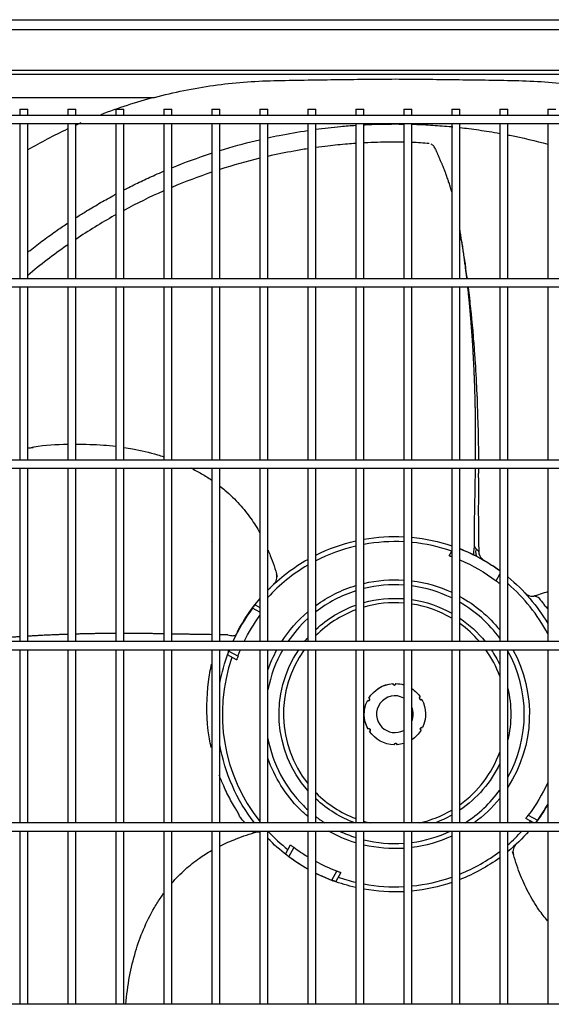
# Model space of a CAD drawing. Units: inches. Extents: x -1221 to 12192, y -4 to 9562.
# Drawn here: x 1616 to 1876, y 7413 to 7895 of the extents above; entities that cross this region are included whole.
import ezdxf

# ---------------------------------------------------------------- set-up
doc = ezdxf.new("R2010")
doc.units = ezdxf.units.IN
doc.header["$MEASUREMENT"] = 0
doc.layers.add('LG-PRODUCT', color=3, linetype='Continuous')

# ---------------------------------------------------------------- blocks, each defined once
blk = doc.blocks.new('4')
at = {"layer": 'LG-PRODUCT'}
for p, q in [((21060.12, 9131.31), (22221.51, 9131.31)), ((22221.51, 9126.31), (21060.12, 9126.31)), ((21115.03, 9106.52), (22166.6, 9106.52)), ((22165.08, 9104.4), (21116.55, 9104.4)), ((21746.07, 9093.28), (21829.77, 9093.28)), ((21763.8, 9087.48), (21763.8, 9084.48)), ((21763.8, 9087.48), (21767.8, 9087.48)), ((21767.8, 9084.48), (21767.8, 9087.48)), ((21787.29, 9087.48), (21787.29, 9084.48)), ((21787.29, 9087.48), (21791.29, 9087.48)), ((21791.29, 9084.48), (21791.29, 9087.48)), ((21810.79, 9087.48), (21810.79, 9084.48)), ((21810.79, 9087.48), (21814.79, 9087.48)), ((21814.79, 9084.48), (21814.79, 9087.48)), ((21834.28, 9087.48), (21834.28, 9084.48)), ((21834.28, 9087.48), (21838.28, 9087.48)), ((21838.28, 9084.48), (21838.28, 9087.48)), ((21857.78, 9087.48), (21857.78, 9084.48)), ((21857.78, 9087.48), (21861.78, 9087.48)), ((21861.78, 9084.48), (21861.78, 9087.48)), ((21881.28, 9087.48), (21881.28, 9084.48)), ((21881.28, 9087.48), (21885.28, 9087.48)), ((21885.28, 9084.48), (21885.28, 9087.48)), ((21904.77, 9087.48), (21904.77, 9084.48)), ((21904.77, 9087.48), (21908.77, 9087.48)), ((21908.77, 9084.48), (21908.77, 9087.48)), ((21928.27, 9087.48), (21928.27, 9084.48)), ((21928.27, 9087.48), (21932.27, 9087.48)), ((21932.27, 9084.48), (21932.27, 9087.48)), ((21951.77, 9087.48), (21951.77, 9084.48)), ((21951.77, 9087.48), (21955.77, 9087.48)), ((21955.77, 9084.48), (21955.77, 9087.48)), ((21975.26, 9087.48), (21975.26, 9084.48)), ((21975.26, 9087.48), (21979.26, 9087.48)), ((21979.26, 9084.48), (21979.26, 9087.48)), ((21998.76, 9087.48), (21998.76, 9084.48)), ((21998.76, 9087.48), (22002.76, 9087.48)), ((22002.76, 9084.48), (22002.76, 9087.48)), ((22022.26, 9087.48), (22022.26, 9084.48)), ((22022.26, 9087.48), (22026.25, 9087.48)), ((22167.87, 9084.48), (21113.33, 9084.48)), ((21113.33, 9080.48), (22167.87, 9080.48)), ((21763.8, 9080.48), (21763.8, 9004.49)), ((21767.8, 9004.49), (21767.8, 9080.48)), ((21787.29, 9080.48), (21787.29, 9004.49)), ((21791.29, 9004.49), (21791.29, 9080.48)), ((21810.79, 9080.48), (21810.79, 9004.49)), ((21814.79, 9004.49), (21814.79, 9080.48)), ((21834.28, 9080.48), (21834.28, 9004.49)), ((21838.28, 9004.49), (21838.28, 9080.48)), ((21857.78, 9080.48), (21857.78, 9004.49)), ((21861.78, 9004.49), (21861.78, 9080.48)), ((21881.28, 9080.48), (21881.28, 9004.49)), ((21885.28, 9004.49), (21885.28, 9080.48)), ((21904.77, 9080.48), (21904.77, 9004.49)), ((21908.77, 9004.49), (21908.77, 9080.48)), ((21928.27, 9080.48), (21928.27, 9004.49)), ((21932.27, 9004.49), (21932.27, 9080.48)), ((21951.77, 9080.48), (21951.77, 9004.49)), ((21955.77, 9004.49), (21955.77, 9080.48)), ((21975.26, 9080.48), (21975.26, 9004.49)), ((21979.26, 9004.49), (21979.26, 9080.48)), ((21998.76, 9080.48), (21998.76, 9004.49)), ((22002.76, 9004.49), (22002.76, 9080.48)), ((22022.26, 9080.48), (22022.26, 9004.49)), ((21979.33, 9043.06), (21979.26, 9043.19)), ((21979.33, 9043.06), (21979.26, 9043.06)), ((22232.86, 9004.49), (21048.34, 9004.49)), ((21048.34, 9000.49), (22232.86, 9000.49)), ((21763.8, 9000.49), (21763.8, 8915.7)), ((21767.8, 8915.7), (21767.8, 9000.49)), ((21787.29, 9000.49), (21787.29, 8915.7)), ((21791.29, 8915.7), (21791.29, 9000.49)), ((21810.79, 9000.49), (21810.79, 8915.7)), ((21814.79, 8915.7), (21814.79, 9000.49)), ((21834.28, 9000.49), (21834.28, 8915.7)), ((21838.28, 8915.7), (21838.28, 9000.49)), ((21857.78, 9000.49), (21857.78, 8915.7)), ((21861.78, 8915.7), (21861.78, 9000.49)), ((21881.28, 9000.49), (21881.28, 8915.7)), ((21885.28, 8915.7), (21885.28, 9000.49)), ((21904.77, 9000.49), (21904.77, 8915.7)), ((21908.77, 8915.7), (21908.77, 9000.49)), ((21928.27, 9000.49), (21928.27, 8915.7)), ((21932.27, 8915.7), (21932.27, 9000.49)), ((21951.77, 9000.49), (21951.77, 8915.7)), ((21955.77, 8915.7), (21955.77, 9000.49)), ((21975.26, 9000.49), (21975.26, 8915.7)), ((21979.26, 8915.7), (21979.26, 9000.49)), ((21998.76, 9000.49), (21998.76, 8915.7)), ((22002.76, 8915.7), (22002.76, 9000.49)), ((22022.26, 9000.49), (22022.26, 8915.7)), ((22232.86, 8915.71), (21048.34, 8915.71)), ((21048.34, 8911.71), (22232.86, 8911.71)), ((21763.8, 8911.7), (21763.8, 8826.92)), ((21767.8, 8826.92), (21767.8, 8911.7)), ((21787.29, 8911.7), (21787.29, 8826.92)), ((21791.29, 8826.92), (21791.29, 8911.7)), ((21810.79, 8911.7), (21810.79, 8826.92)), ((21814.79, 8826.92), (21814.79, 8911.7)), ((21834.28, 8911.7), (21834.28, 8826.92)), ((21838.28, 8826.92), (21838.28, 8911.7)), ((21857.78, 8911.7), (21857.78, 8826.92)), ((21861.78, 8826.92), (21861.78, 8911.7)), ((21881.28, 8911.7), (21881.28, 8826.92)), ((21885.28, 8826.92), (21885.28, 8911.7)), ((21904.77, 8911.7), (21904.77, 8826.92)), ((21908.77, 8826.92), (21908.77, 8911.7)), ((21928.27, 8911.7), (21928.27, 8826.92)), ((21932.27, 8826.92), (21932.27, 8911.7)), ((21951.77, 8911.7), (21951.77, 8826.92)), ((21955.77, 8826.92), (21955.77, 8911.7)), ((21975.26, 8911.7), (21975.26, 8826.92)), ((21979.26, 8826.92), (21979.26, 8911.7)), ((21998.76, 8911.7), (21998.76, 8826.92)), ((22002.76, 8826.92), (22002.76, 8911.7)), ((22022.26, 8911.7), (22022.26, 8826.92)), ((21857.73, 8875.6), (21857.78, 8875.65)), ((21974.01, 8868.85), (21975.26, 8871.12)), ((21996.96, 8856.63), (21998.76, 8859.91)), ((21888.12, 8854.96), (21888.31, 8855.14)), ((21998.76, 8855.75), (21998.56, 8855.38)), ((22011.14, 8850.63), (22011.25, 8850.52)), ((21879, 8844.89), (21881.28, 8843.64)), ((21881.28, 8841.36), (21877.77, 8843.29)), ((21857.78, 8836.08), (21857.75, 8836.09)), ((21857.78, 8836.08), (21857.75, 8836.09)), ((22232.86, 8826.92), (21048.34, 8826.92)), ((21048.34, 8822.92), (22232.86, 8822.92)), ((21763.8, 8822.92), (21763.8, 8738.14)), ((21767.8, 8738.14), (21767.8, 8822.92)), ((21787.29, 8822.92), (21787.29, 8738.14)), ((21791.29, 8738.14), (21791.29, 8822.92)), ((21810.79, 8822.92), (21810.79, 8738.14)), ((21814.79, 8738.14), (21814.79, 8822.92)), ((21834.28, 8822.92), (21834.28, 8738.14)), ((21838.28, 8738.14), (21838.28, 8822.92)), ((21857.78, 8822.92), (21857.78, 8738.14)), ((21861.78, 8738.14), (21861.78, 8822.92)), ((21869.98, 8817.91), (21865.54, 8820.35)), ((21866.23, 8822.25), (21870.66, 8819.82)), ((21881.28, 8822.92), (21881.28, 8738.14)), ((21885.28, 8738.14), (21885.28, 8822.92)), ((21904.77, 8822.92), (21904.77, 8738.14)), ((21908.77, 8738.14), (21908.77, 8822.92)), ((21928.27, 8822.92), (21928.27, 8738.14)), ((21932.27, 8738.14), (21932.27, 8822.92)), ((21951.77, 8822.92), (21951.77, 8738.14)), ((21955.77, 8738.14), (21955.77, 8822.92)), ((21975.26, 8822.92), (21975.26, 8738.14)), ((21979.26, 8738.14), (21979.26, 8822.92)), ((21998.76, 8822.92), (21998.76, 8738.14)), ((22002.76, 8738.14), (22002.76, 8822.92)), ((22022.26, 8822.92), (22022.26, 8738.14)), ((22232.86, 8738.13), (21048.34, 8738.13)), ((22015.39, 8738.13), (22011.49, 8740.27)), ((22012.73, 8741.87), (22017.17, 8739.44)), ((21048.34, 8734.14), (22232.86, 8734.14)), ((21763.8, 8734.14), (21763.8, 8649.35)), ((21767.8, 8649.35), (21767.8, 8734.14)), ((21787.29, 8734.14), (21787.29, 8649.35)), ((21791.29, 8649.35), (21791.29, 8734.14)), ((21810.79, 8734.14), (21810.79, 8649.35)), ((21814.79, 8649.35), (21814.79, 8734.14)), ((21834.28, 8734.14), (21834.28, 8649.35)), ((21838.28, 8649.35), (21838.28, 8734.14)), ((21857.78, 8734.14), (21857.78, 8649.35)), ((21861.78, 8649.35), (21861.78, 8734.14)), ((21881.28, 8734.14), (21881.28, 8649.35)), ((21885.28, 8649.35), (21885.28, 8734.14)), ((21904.77, 8734.14), (21904.77, 8649.35)), ((21908.77, 8649.35), (21908.77, 8734.14)), ((21928.27, 8734.14), (21928.27, 8649.35)), ((21932.27, 8649.35), (21932.27, 8734.14)), ((21951.77, 8734.14), (21951.77, 8649.35)), ((21955.77, 8649.35), (21955.77, 8734.14)), ((21975.26, 8734.14), (21975.26, 8649.35)), ((21979.26, 8649.35), (21979.26, 8734.14)), ((21998.76, 8734.14), (21998.76, 8649.35)), ((22002.76, 8649.35), (22002.76, 8734.14)), ((22022.26, 8734.14), (22022.26, 8649.35)), ((21893.94, 8722.89), (21896.38, 8727.34)), ((21897.98, 8726.1), (21895.55, 8721.67)), ((22006.82, 8727.77), (22006.63, 8727.59)), ((21903.78, 8716.15), (21903.77, 8716.15)), ((21916.59, 8710.13), (21919.02, 8714.56)), ((21920.93, 8713.88), (21918.49, 8709.43)), ((22232.86, 8649.35), (21048.34, 8649.35))]:
    blk.add_line(p, q, dxfattribs=at)
at = {"layer": 'LG-PRODUCT', "extrusion": (0, 0, -1)}
for centre, radius, start, end in [((-21947.47, 8791.36), 86.99, 79.9351, 92.8298), ((-21947.47, 8791.36), 86.99, 95.4718, 108.6329), ((-21947.47, 8791.36), 86.99, 63.5863, 77.2478), ((-21947.47, 8791.36), 86.99, 117.6697, 126.1312), ((-21947.47, 8791.36), 86.99, 44.3587, 60.6054), ((-21947.47, 8791.36), 81.91, 112.8394, 127.1733), ((-21947.47, 8791.36), 86.99, 129.4651, 149.2876), ((-21947.47, 8791.36), 65.82, 53.9887, 73.035), ((-21947.47, 8791.36), 65.82, 76.6463, 93.7406), ((-21947.47, 8791.36), 65.82, 97.2394, 114.975), ((-21947.47, 8791.36), 65.82, 118.8787, 141.1875), ((-21947.47, 8791.36), 86.99, 27.6697, 40.4519), ((-21947.47, 8791.36), 56.71, 46.9687, 70.2112), ((-21947.47, 8791.36), 56.71, 74.4525, 94.3425), ((-21947.47, 8791.36), 56.71, 98.4094, 119.34), ((-21947.47, 8791.36), 81.91, 25.7297, 36.0841), ((-21947.47, 8791.36), 65.82, 32.6925, 49.5563), ((-21947.47, 8791.36), 56.71, 124.0931, 141.1706), ((-21947.47, 8791.36), 56.71, 38.8237, 41.1581), ((-21947.47, 8791.36), 86.99, 9.905, 20.4357), ((-21947.47, 8791.36), 81.91, 20.3267, 22.6623), ((-21947.47, 8791.36), 65.82, 19.1081, 28.6481), ((-21947.47, 8791.36), 56.71, 318.8306, 33.8063), ((-21947.47, 8791.36), 56.71, 146.1881, 154.7325), ((-21947.47, 8791.36), 65.82, 151.3463, 212.8556), ((-21947.47, 8791.36), 15, 31.5149, 85.7851), ((-21947.47, 8791.36), 15, 31.6151, 85.8849), ((-21947.14, 8806.36), 0.75, 180.1825, 357.3175), ((-21947.47, 8791.36), 15, 91.5149, 106.647), ((-21947.47, 8791.36), 15, 91.6151, 106.6471), ((-21947.47, 8791.36), 15, 123.5817, 145.8849), ((-21947.47, 8791.36), 15, 123.5818, 145.7851), ((-21947.47, 8791.36), 56.71, 167.13, 192.8588), ((-21947.47, 8791.36), 15, 331.6151, 25.8849), ((-21947.47, 8791.36), 15, 331.5149, 25.7851), ((-21934.32, 8798.58), 0.75, 120.1825, 297.3175), ((-21960.29, 8799.14), 0.75, 240.1825, 57.3175), ((-21947.47, 8791.36), 15, 151.5149, 205.7863), ((-21947.47, 8791.36), 15, 151.6151, 205.8849), ((-21934.65, 8783.58), 0.75, 60.1825, 237.3175), ((-21947.47, 8791.36), 15, 271.6151, 325.8849), ((-21947.47, 8791.36), 15, 271.5149, 325.7851), ((-21947.47, 8791.36), 15, 211.5137, 236.4184), ((-21947.47, 8791.36), 15, 211.6151, 236.419), ((-21960.62, 8784.15), 0.75, 300.1825, 117.3175), ((-21947.8, 8776.37), 0.75, 0.1825, 177.3175), ((-21947.47, 8791.36), 15, 253.3536, 265.8849), ((-21947.47, 8791.36), 15, 253.3536, 265.7851), ((-21947.47, 8791.36), 86.99, 322.2719, 350.0942), ((-21947.47, 8791.36), 65.82, 315, 340.8806), ((-21947.47, 8791.36), 56.71, 205.2562, 235.8956), ((-21947.47, 8791.36), 81.91, 204.0687, 217.1733), ((-21947.47, 8791.36), 56.71, 290.1825, 313.02), ((-21947.47, 8791.36), 65.82, 218.8013, 233.9606), ((-21947.47, 8791.36), 65.82, 310.4325, 315), ((-21947.47, 8791.36), 86.99, 210.7139, 217.7283), ((-21947.47, 8791.36), 56.71, 240.6487, 249.8006), ((-21947.47, 8791.36), 65.82, 286.9538, 299.5988), ((-21947.47, 8791.36), 65.82, 240.3844, 241.11), ((-21947.47, 8791.36), 86.99, 221.1398, 230.5364), ((-21947.47, 8791.36), 86.99, 299.3961, 315.6416), ((-21947.47, 8791.36), 65.82, 245.0137, 262.7494), ((-21947.47, 8791.36), 81.91, 301.4183, 307.1733), ((-21947.47, 8791.36), 65.82, 266.2481, 283.3425), ((-21947.47, 8791.36), 81.91, 290.3267, 298.1938), ((-21947.47, 8791.36), 86.99, 233.8703, 248.5638), ((-21947.47, 8791.36), 86.99, 282.7514, 290.4357), ((-21947.47, 8791.36), 86.99, 267.1681, 280.0628), ((-21947.47, 8791.36), 86.99, 251.3663, 264.5273)]:
    blk.add_arc(centre, radius, start, end, dxfattribs=at)
at = {"layer": 'LG-PRODUCT'}
for radius, start, end in [(84.49, 103.1359, 117.2591), (84.49, 87.0854, 100.3653), (84.49, 70.7868, 84.3659), (86.91, 53.8334, 68.5429), (84.49, 120.3544, 137.4022), (63.32, 86.1131, 103.8938), (63.32, 63.9675, 82.4738), (84.49, 27.7268, 49.1255), (63.32, 107.6513, 127.6706), (54.55, 85.4831, 106.1831), (54.55, 59.3719, 81.2531), (63.32, 35.91, 59.8669), (86.91, 143.3149, 155.8496), (54.55, 110.61, 135.1912), (63.32, 132.4013, 145.8394), (54.55, 40.6856, 54.3544), (63.32, 150.1088, 169.1663), (54.55, 144.6525, 218.4862), (54.55, 19.9069, 35.3531), (63.32, 330.8231, 29.1769), (84.49, 160.7868, 218.4201), (9, 61.4868, 225), (9, 337.2019, 22.7981), (9, 225, 298.513), (63.32, 190.8338, 225), (54.55, 305.6456, 340.0931), (54.55, 225, 249.39), (63.32, 302.7938, 324.09), (63.32, 225, 227.5988), (54.55, 282.6281, 300.6282), (86.91, 323.3149, 329.3716), (63.32, 232.3294, 237.2006), (54.55, 253.8169, 257.3662), (84.49, 320.9474, 321.7132), (84.49, 222.6368, 231.7132), (63.32, 244.6538, 252.3488), (63.32, 277.5263, 295.3407), (84.49, 310.8737, 317.3624), (63.32, 256.1063, 273.8869), (84.49, 292.1036, 307.3772), (86.91, 233.3149, 240.576), (86.91, 243.5604, 249.1851), (84.49, 250.7868, 256.8654), (84.49, 275.6354, 289.2045), (84.49, 259.636, 272.9158)]:
    blk.add_arc((21947.47, 8791.36), radius, start, end, dxfattribs=at)
at = {"layer": 'LG-PRODUCT', "extrusion": (5.89787e-06, 5.50525e-06, 1)}
blk.add_arc((21884.69, 8858.6, 0.16), 5, 313.0877, 16.4735, dxfattribs=at)
at = {"layer": 'LG-PRODUCT', "extrusion": (5.03151e-06, -5.39034e-06, 1)}
blk.add_arc((22014.71, 8854.14, 0.05), 5, 223.0877, 286.4677, dxfattribs=at)
at = {"layer": 'LG-PRODUCT', "extrusion": (-5.25028e-06, 5.62471e-06, 1)}
blk.add_arc((21880.23, 8728.59, -0.05), 5, 77.9694, 106.4725, dxfattribs=at)
at = {"layer": 'LG-PRODUCT', "extrusion": (-6.04419e-06, -5.64183e-06, 1)}
blk.add_arc((22010.25, 8724.13, -0.16), 5, 133.0877, 196.4734, dxfattribs=at)
at = {"layer": 'LG-PRODUCT'}
for centre, major_axis, ratio, start_param, end_param in [((21990.19, 8872.83), (2.32, 4.43), 0.512974, 1.938544, 3.141593), ((21861.27, 8823.48), (4.68, -1.75), 0.588101, 0, 0.392495)]:
    blk.add_ellipse(centre, major_axis=major_axis, ratio=ratio, start_param=start_param, end_param=end_param, dxfattribs=at)
for points, knots in [([(21829.77, 9093.28), (21839.33, 9095.8), (21848.98, 9097.75), (21863.59, 9099.81), (21868.48, 9100.35), (21878.31, 9101.15), (21883.25, 9101.38), (21893.16, 9101.63), (21898.12, 9101.69), (21908.04, 9101.85), (21913.01, 9101.92), (21927.9, 9102.12), (21937.83, 9102.21), (21947.77, 9102.28)], [0, 0, 0, 0, 0.25, 0.25, 0.375, 0.375, 0.5, 0.5, 0.625, 0.625, 0.75, 0.75, 1, 1, 1, 1]), ([(21947.77, 9102.28), (21957.52, 9102.22), (21967.27, 9102.12), (21986.76, 9101.87), (21996.51, 9101.74), (22011.13, 9101.41), (22016.01, 9101.22), (22025.7, 9100.49), (22030.5, 9099.98), (22044.76, 9098.06), (22054.09, 9096.24), (22063.26, 9093.92)], [0, 0, 0, 0, 0.25, 0.25, 0.5, 0.5, 0.625, 0.625, 0.75, 0.75, 1, 1, 1, 1]), ([(21932.25, 9079.87), (21933.04, 9079.91), (21938.11, 9080.15), (21943.18, 9080.21), (21947.47, 9080.27)], [0, 0, 0, 0, 0.15493, 1, 1, 1, 1]), ([(21885.23, 9073.48), (21887.1, 9073.89), (21893.57, 9075.25), (21900.09, 9076.39), (21904.72, 9077.09)], [0, 0, 0, 0, 0.290991, 1, 1, 1, 1]), ([(21908.73, 9077.66), (21912.76, 9078.2), (21919.26, 9078.94), (21925.78, 9079.47), (21928.25, 9079.63)], [0, 0, 0, 0, 0.622175, 1, 1, 1, 1]), ([(21955.78, 9080.15), (21955.84, 9080.15), (21958.87, 9080.07), (21964.97, 9079.78), (21971.58, 9079.28), (21975.23, 9078.93), (21975.81, 9078.87)], [0, 0, 0, 0, 0.009862, 0.452008, 0.912782, 1, 1, 1, 1]), ([(21979.28, 9078.51), (21980.73, 9078.35), (21985.5, 9077.78), (21992.01, 9076.85), (21997.05, 9075.98), (21998.8, 9075.67)], [0, 0, 0, 0, 0.222526, 0.729479, 1, 1, 1, 1]), ([(21861.75, 9067.25), (21862.54, 9067.49), (21868.97, 9069.46), (21875.46, 9071.2), (21881.2, 9072.56)], [0, 0, 0, 0, 0.122391, 1, 1, 1, 1]), ([(21928.26, 9070.73), (21926.92, 9070.64), (21922.38, 9070.29), (21915.89, 9069.64), (21910.74, 9068.98), (21908.77, 9068.71)], [0, 0, 0, 0, 0.205527, 0.696848, 1, 1, 1, 1]), ([(21951.75, 9071.37), (21950.05, 9071.4), (21944.18, 9071.4), (21937.69, 9071.26), (21932.92, 9071.02), (21932.26, 9070.98)], [0, 0, 0, 0, 0.25942, 0.898801, 1, 1, 1, 1]), ([(22002.77, 9074.92), (22003.09, 9074.86), (22009.66, 9073.56), (22016.19, 9072.04), (22022.34, 9070.39)], [0, 0, 0, 0, 0.049766, 1, 1, 1, 1]), ([(21904.77, 9068.12), (21902.53, 9067.77), (21896.04, 9066.69), (21889.54, 9065.37), (21885.28, 9064.4)], [0, 0, 0, 0, 0.345093, 1, 1, 1, 1]), ([(21967.45, 9067.77), (21967.27, 9068.08), (21966.91, 9068.73), (21966.51, 9069.47), (21965.95, 9069.96), (21965.44, 9070.29), (21965.16, 9070.43)], [0, 0, 0, 0, 0.181976, 0.413188, 0.708779, 1, 1, 1, 1]), ([(21975.26, 9047.02), (21975.17, 9047.35), (21974.97, 9048.05), (21974.7, 9049), (21974.41, 9049.95), (21974.11, 9050.94), (21973.81, 9051.89), (21973.53, 9052.73), (21973.25, 9053.55), (21972.93, 9054.48), (21972.6, 9055.4), (21972.3, 9056.19), (21972.01, 9056.97), (21971.71, 9057.73), (21971.37, 9058.6), (21971.06, 9059.34), (21970.77, 9060.06), (21970.51, 9060.67), (21970.26, 9061.28), (21969.97, 9061.96), (21969.69, 9062.62), (21969.4, 9063.27), (21969.18, 9063.79), (21968.94, 9064.34), (21968.74, 9064.8), (21968.51, 9065.34), (21968.33, 9065.75), (21968.12, 9066.22), (21967.94, 9066.64), (21967.79, 9066.98), (21967.62, 9067.36), (21967.56, 9067.51), (21967.53, 9067.56)], [0, 0, 0, 0, 0.039009, 0.083366, 0.112937, 0.157294, 0.201651, 0.231222, 0.260794, 0.305151, 0.349508, 0.379079, 0.40865, 0.453007, 0.482579, 0.526936, 0.556507, 0.586078, 0.61565, 0.645221, 0.689578, 0.71915, 0.748721, 0.778292, 0.807864, 0.837435, 0.867006, 0.896578, 0.926149, 0.95572, 0.985292, 1, 1, 1, 1]), ([(21814.71, 9047.93), (21815.24, 9048.2), (21818.05, 9049.65), (21823.15, 9052.16), (21829.15, 9054.93), (21832.85, 9056.54), (21834.23, 9057.13)], [0, 0, 0, 0, 0.082272, 0.438667, 0.790874, 1, 1, 1, 1]), ([(21834.28, 9047.51), (21834.17, 9047.46), (21827.63, 9044.57), (21821.12, 9041.38), (21814.76, 9037.96)], [0, 0, 0, 0, 0.017477, 1, 1, 1, 1]), ([(21791.18, 9034.31), (21792.69, 9035.27), (21796.44, 9037.64), (21802.5, 9041.27), (21807.56, 9044.11), (21810.32, 9045.61), (21810.77, 9045.85)], [0, 0, 0, 0, 0.235493, 0.585637, 0.931817, 1, 1, 1, 1]), ([(21810.78, 9035.78), (21810.56, 9035.66), (21803.98, 9031.97), (21797.46, 9027.96), (21791.24, 9023.78)], [0, 0, 0, 0, 0.033617, 1, 1, 1, 1]), ([(21767.69, 9017.46), (21768.08, 9017.77), (21770.66, 9019.81), (21775.45, 9023.47), (21781.6, 9027.9), (21785.57, 9030.61), (21787.29, 9031.75)], [0, 0, 0, 0, 0.062992, 0.40604, 0.74536, 1, 1, 1, 1]), ([(21982.69, 9004.49), (21982.65, 9004.79), (21982.55, 9005.7), (21982.4, 9006.91), (21982.21, 9008.42), (21982.04, 9009.79), (21981.85, 9011.31), (21981.67, 9012.68), (21981.49, 9014.03), (21981.28, 9015.51), (21981.1, 9016.82), (21980.89, 9018.28), (21980.72, 9019.44), (21980.5, 9020.89), (21980.3, 9022.18), (21980.07, 9023.62), (21979.86, 9024.91), (21979.65, 9026.2), (21979.45, 9027.4), (21979.32, 9028.16), (21979.26, 9028.49)], [0, 0, 0, 0, 0.03653, 0.110211, 0.147051, 0.220732, 0.275993, 0.331254, 0.386515, 0.441776, 0.515457, 0.552298, 0.625979, 0.66282, 0.736501, 0.791762, 0.847023, 0.902283, 0.957544, 1, 1, 1, 1]), ([(21982.95, 9004.48), (21982.92, 9004.68), (21982.72, 9006.27), (21982.32, 9008.3), (21982.05, 9010.93), (21981.72, 9013.43), (21981.26, 9016.07), (21980.91, 9018.3), (21980.65, 9020.15), (21980.38, 9021.83), (21979.91, 9023.85), (21979.57, 9025.97), (21979.35, 9027.44), (21979.27, 9027.95), (21979.26, 9027.98)], [0, 0, 0, 0, 0.022704, 0.188294, 0.255944, 0.328946, 0.48653, 0.631631, 0.688105, 0.734898, 0.828723, 0.938324, 0.99671, 1, 1, 1, 1]), ([(21787.29, 9021.07), (21787.13, 9020.96), (21780.49, 9016.32), (21773.95, 9011.33), (21767.72, 9006.12)], [0, 0, 0, 0, 0.02383, 1, 1, 1, 1]), ([(21986.94, 8915.72), (21986.94, 8916.11), (21986.95, 8916.83), (21986.96, 8918.02), (21986.97, 8919.31), (21986.98, 8920.77), (21986.98, 8922.23), (21986.98, 8923.7), (21986.98, 8925.18), (21986.98, 8926.51), (21986.98, 8928.03), (21986.97, 8929.38), (21986.96, 8931.06), (21986.95, 8932.39), (21986.93, 8934.04), (21986.92, 8935.35), (21986.9, 8936.99), (21986.88, 8938.3), (21986.85, 8939.95), (21986.82, 8941.27), (21986.79, 8942.94), (21986.76, 8944.29), (21986.72, 8945.99), (21986.67, 8947.5), (21986.63, 8949.16), (21986.58, 8950.63), (21986.53, 8952.11), (21986.47, 8953.74), (21986.42, 8955.22), (21986.35, 8956.86), (21986.29, 8958.34), (21986.22, 8960), (21986.15, 8961.51), (21986.07, 8963.01), (21985.99, 8964.67), (21985.91, 8966.13), (21985.82, 8967.75), (21985.74, 8969.2), (21985.64, 8970.82), (21985.54, 8972.42), (21985.45, 8973.88), (21985.34, 8975.5), (21985.24, 8976.97), (21985.12, 8978.61), (21985.01, 8980.08), (21984.9, 8981.52), (21984.78, 8983.11), (21984.65, 8984.69), (21984.52, 8986.26), (21984.38, 8987.84), (21984.26, 8989.25), (21984.11, 8990.82), (21983.98, 8992.24), (21983.83, 8993.82), (21983.69, 8995.26), (21983.54, 8996.68), (21983.38, 8998.23), (21983.25, 8999.5), (21983.16, 9000.3), (21983.14, 9000.49)], [0, 0, 0, 0, 0.013718, 0.025238, 0.042517, 0.059796, 0.077075, 0.094355, 0.111634, 0.128913, 0.140433, 0.163472, 0.174991, 0.19803, 0.20955, 0.232588, 0.244108, 0.267147, 0.278666, 0.301705, 0.313225, 0.336264, 0.347783, 0.370822, 0.388101, 0.405381, 0.42266, 0.439939, 0.462978, 0.474498, 0.497537, 0.514816, 0.532095, 0.549374, 0.566653, 0.589692, 0.601212, 0.624251, 0.64153, 0.658809, 0.681848, 0.693368, 0.716407, 0.733686, 0.750965, 0.768244, 0.785524, 0.808563, 0.825842, 0.843121, 0.86616, 0.877679, 0.900718, 0.917998, 0.935277, 0.952556, 0.969835, 0.992874, 1, 1, 1, 1]), ([(21988.5, 8915.8), (21988.49, 8916.36), (21988.44, 8917.95), (21988.46, 8919.6), (21988.49, 8921.23), (21988.48, 8922.06), (21988.39, 8923.59), (21988.31, 8925.37), (21988.35, 8927.54), (21988.36, 8930.06), (21988.21, 8932.93), (21988.12, 8935.22), (21988.12, 8937.03), (21988.13, 8938.26), (21988.07, 8939.46), (21987.93, 8941.14), (21987.89, 8943.07), (21987.87, 8945.28), (21987.77, 8947.67), (21987.57, 8950.2), (21987.46, 8952.35), (21987.44, 8954.08), (21987.4, 8955.65), (21987.18, 8957.71), (21987.08, 8959.94), (21987, 8962.08), (21986.85, 8964.4), (21986.6, 8966.85), (21986.45, 8968.98), (21986.38, 8970.73), (21986.3, 8972.35), (21986.02, 8974.46), (21985.87, 8976.78), (21985.73, 8978.96), (21985.51, 8981.26), (21985.21, 8983.65), (21985.02, 8985.78), (21984.9, 8987.58), (21984.74, 8989.29), (21984.39, 8991.46), (21984.2, 8994.02), (21983.97, 8996.29), (21983.69, 8998.36), (21983.5, 8999.68), (21983.4, 9000.51)], [0, 0, 0, 0, 0.020993, 0.060732, 0.0678, 0.074162, 0.086897, 0.117658, 0.135798, 0.155524, 0.197696, 0.23796, 0.254024, 0.266902, 0.278583, 0.291499, 0.323077, 0.341369, 0.36095, 0.402348, 0.440072, 0.454754, 0.466698, 0.490617, 0.521317, 0.539051, 0.558332, 0.59936, 0.637234, 0.652147, 0.664401, 0.689266, 0.720818, 0.739028, 0.758563, 0.799999, 0.837338, 0.851752, 0.864099, 0.891017, 0.924896, 0.944238, 0.965101, 1, 1, 1, 1]), ([(21767.76, 8921.61), (21768.06, 8921.65), (21768.97, 8921.77), (21769.87, 8921.89), (21770.47, 8921.97)], [0, 0, 0, 0, 0.329472, 1, 1, 1, 1]), ([(21769.96, 8922.03), (21770.25, 8922.09), (21775.93, 8923.19), (21781.76, 8923.43), (21787.28, 8923.5)], [0, 0, 0, 0, 0.052096, 1, 1, 1, 1]), ([(21791.29, 8923.53), (21795.81, 8923.54), (21802.31, 8923.39), (21808.81, 8922.76), (21810.8, 8922.52)], [0, 0, 0, 0, 0.693143, 1, 1, 1, 1]), ([(21814.8, 8921.97), (21816.23, 8921.75), (21821.76, 8920.81), (21828.28, 8919.27), (21833.3, 8917.69), (21834.32, 8917.35)], [0, 0, 0, 0, 0.217085, 0.84018, 1, 1, 1, 1]), ([(21847.62, 8911.89), (21849.37, 8911.01), (21852.83, 8909.14), (21856.16, 8907.03), (21857.78, 8905.92)], [0, 0, 0, 0, 0.500416, 1, 1, 1, 1]), ([(21986.36, 8873.24), (21986.36, 8873.4), (21986.36, 8873.82), (21986.35, 8874.66), (21986.35, 8875.58), (21986.35, 8876.52), (21986.35, 8877.35), (21986.36, 8878.17), (21986.37, 8879.13), (21986.37, 8880.13), (21986.38, 8881.24), (21986.39, 8882.23), (21986.4, 8883.3), (21986.42, 8884.29), (21986.44, 8885.3), (21986.45, 8886.46), (21986.47, 8887.48), (21986.49, 8888.64), (21986.52, 8889.82), (21986.53, 8891.02), (21986.56, 8892.07), (21986.58, 8893.14), (21986.6, 8894.38), (21986.63, 8895.65), (21986.65, 8896.9), (21986.68, 8898.16), (21986.7, 8899.41), (21986.72, 8900.66), (21986.74, 8901.9), (21986.77, 8903.16), (21986.79, 8904.41), (21986.81, 8905.66), (21986.83, 8906.93), (21986.85, 8908.36), (21986.87, 8909.65), (21986.89, 8910.89), (21986.9, 8911.47), (21986.9, 8911.71)], [0, 0, 0, 0, 0.014596, 0.03792, 0.072906, 0.09623, 0.119554, 0.142878, 0.166202, 0.201188, 0.224512, 0.259498, 0.282822, 0.306146, 0.341132, 0.364456, 0.399442, 0.422766, 0.457752, 0.492738, 0.516062, 0.539386, 0.574372, 0.609358, 0.632682, 0.667668, 0.702654, 0.725978, 0.760964, 0.79595, 0.819274, 0.85426, 0.889246, 0.91257, 0.959218, 0.982542, 1, 1, 1, 1]), ([(21988.74, 8869.58), (21988.67, 8871.53), (21988.56, 8875.5), (21988.52, 8879.71), (21988.51, 8882.57), (21988.52, 8883.8), (21988.5, 8885.11), (21988.53, 8886.2), (21988.52, 8887.21), (21988.45, 8888.83), (21988.28, 8890.67), (21988.44, 8893.47), (21988.6, 8897.33), (21988.49, 8900.42), (21988.54, 8902.88), (21988.57, 8904.14), (21988.55, 8905.96), (21988.37, 8907.92), (21988.49, 8910.26), (21988.52, 8911.38), (21988.53, 8911.72)], [0, 0, 0, 0, 0.133514, 0.270433, 0.286934, 0.326862, 0.357504, 0.38702, 0.40567, 0.425383, 0.498549, 0.559198, 0.624297, 0.752478, 0.802637, 0.822176, 0.83997, 0.924593, 0.976886, 1, 1, 1, 1]), ([(21861.83, 8902.96), (21862.65, 8902.32), (21866.04, 8899.56), (21871.32, 8894.47), (21876.98, 8887.37), (21880.01, 8882.5), (21881.35, 8880.08)], [0, 0, 0, 0, 0.103677, 0.436935, 0.728671, 1, 1, 1, 1]), ([(21986.34, 8873.11), (21986.05, 8872.2), (21985.89, 8871.34), (21985.89, 8869.96), (21986.04, 8869.43), (21986.32, 8869.17)], [0, 0, 0, 0, 0.5, 0.5, 1, 1, 1, 1]), ([(21986.36, 8873.24), (21986.36, 8873.24), (21986.36, 8873.24), (21986.67, 8872.95), (21986.96, 8872.65), (21987.23, 8872.35)], [0, 0, 0, 0, 0.000046, 0.000046, 1, 1, 1, 1]), ([(21885.38, 8871.7), (21885.75, 8870.83), (21887.45, 8866.61), (21888.89, 8862.29), (21889.85, 8858.79)], [0, 0, 0, 0, 0.208433, 1, 1, 1, 1]), ([(21975.26, 8868.41), (21975.07, 8868.48), (21974.88, 8868.55), (21974.55, 8868.66), (21974.41, 8868.71), (21974.18, 8868.79), (21974.1, 8868.82), (21974.03, 8868.84), (21974.02, 8868.85), (21974.01, 8868.85)], [0, 0, 0, 0, 0.272273, 0.272273, 0.55574, 0.55574, 0.835863, 0.835863, 1, 1, 1, 1]), ([(21986.32, 8869.17), (21986.12, 8869.27), (21985.92, 8869.36), (21984.75, 8869.91), (21983.78, 8870.34), (21981.94, 8871.16), (21981.08, 8871.54), (21979.9, 8872.04), (21979.58, 8872.18), (21979.26, 8872.31)], [0, 0, 0, 0, 0.087898, 0.087898, 0.500484, 0.500484, 0.864594, 0.864594, 1, 1, 1, 1]), ([(21987.23, 8872.35), (21987.7, 8871.83), (21988.14, 8871.32), (21988.57, 8870.76), (21988.67, 8870.67), (21988.69, 8870.7)], [0, 0, 0, 0, 0.677972, 0.677972, 1, 1, 1, 1]), ([(21990.7, 8866.95), (21990.33, 8867.2), (21989.63, 8867.82), (21988.94, 8869.15), (21988.59, 8870.23), (21988.68, 8870.79), (21988.68, 8870.81)], [0, 0, 0, 0, 0.282713, 0.623797, 0.98945, 1, 1, 1, 1]), ([(21998.56, 8855.38), (21998.56, 8855.38), (21998.53, 8855.41), (21998.41, 8855.5), (21998.33, 8855.57), (21998.11, 8855.74), (21997.98, 8855.84), (21997.68, 8856.08), (21997.51, 8856.21), (21997.21, 8856.44), (21997.09, 8856.53), (21996.96, 8856.63)], [0, 0, 0, 0, 0.211356, 0.211356, 0.422617, 0.422617, 0.635365, 0.635365, 0.851032, 0.851032, 1, 1, 1, 1]), ([(22016.06, 8849.28), (22016.07, 8849.25), (22016.1, 8849.22), (22016.3, 8849.14), (22016.46, 8849.1), (22016.96, 8848.95), (22017.31, 8848.83), (22017.91, 8848.4), (22018.06, 8848.08), (22018.43, 8847.51), (22018.64, 8847.25), (22019.33, 8846.49), (22019.74, 8845.94), (22020.31, 8845.11), (22020.48, 8844.82), (22020.87, 8844.29), (22021.14, 8844.06), (22021.71, 8843.59), (22021.98, 8843.33), (22022.24, 8843.06)], [0, 0, 0, 0, 0.041274, 0.041274, 0.097669, 0.097669, 0.210461, 0.210461, 0.323252, 0.323252, 0.436043, 0.436043, 0.661626, 0.661626, 0.774417, 0.774417, 0.887208, 0.887208, 1, 1, 1, 1]), ([(21877.77, 8843.29), (21877.91, 8843.47), (21878.05, 8843.65), (21878.31, 8844), (21878.43, 8844.16), (21878.65, 8844.44), (21878.75, 8844.56), (21878.89, 8844.75), (21878.94, 8844.82), (21878.99, 8844.88), (21879, 8844.89), (21879, 8844.89)], [0, 0, 0, 0, 0.217793, 0.217793, 0.435623, 0.435623, 0.652794, 0.652794, 0.867695, 0.867695, 1, 1, 1, 1]), ([(21787.32, 8830.44), (21787.12, 8830.44), (21786.43, 8830.41), (21785.09, 8830.37), (21783.61, 8830.31), (21781.98, 8830.25), (21780.5, 8830.18), (21778.83, 8830.11), (21777.32, 8830.04), (21775.82, 8829.97), (21774.17, 8829.88), (21772.7, 8829.81), (21771.08, 8829.72), (21769.63, 8829.63), (21768.43, 8829.56), (21767.88, 8829.53), (21767.81, 8829.52)], [0, 0, 0, 0, 0.030761, 0.106414, 0.207284, 0.257719, 0.358589, 0.434241, 0.509893, 0.585546, 0.661198, 0.762068, 0.812503, 0.913373, 0.989026, 1, 1, 1, 1]), ([(21810.78, 8830.87), (21810.22, 8830.87), (21809.33, 8830.86), (21807.77, 8830.85), (21806.44, 8830.84), (21804.8, 8830.83), (21803.49, 8830.81), (21801.84, 8830.79), (21800.53, 8830.77), (21798.89, 8830.74), (21797.56, 8830.72), (21795.89, 8830.68), (21794.54, 8830.65), (21792.86, 8830.61), (21791.87, 8830.58), (21791.23, 8830.56)], [0, 0, 0, 0, 0.083725, 0.134792, 0.236924, 0.28799, 0.390123, 0.441189, 0.543321, 0.594388, 0.69652, 0.747586, 0.849719, 0.900785, 1, 1, 1, 1]), ([(21834.27, 8830.69), (21833.91, 8830.69), (21833.06, 8830.71), (21831.9, 8830.73), (21830.47, 8830.75), (21829.18, 8830.77), (21827.7, 8830.79), (21826.37, 8830.8), (21825.05, 8830.82), (21823.57, 8830.83), (21822.27, 8830.84), (21820.82, 8830.85), (21819.52, 8830.86), (21818.06, 8830.87), (21816.6, 8830.87), (21815.51, 8830.88), (21814.9, 8830.88), (21814.78, 8830.88)], [0, 0, 0, 0, 0.058456, 0.133376, 0.183323, 0.283216, 0.333162, 0.408082, 0.483002, 0.532949, 0.632842, 0.682788, 0.757708, 0.832628, 0.907548, 0.982468, 1, 1, 1, 1]), ([(21857.78, 8830.27), (21857.76, 8830.27), (21857.32, 8830.28), (21856.6, 8830.29), (21855.54, 8830.3), (21854.54, 8830.31), (21853.53, 8830.33), (21852.38, 8830.35), (21851.36, 8830.36), (21850.19, 8830.39), (21849.02, 8830.41), (21847.82, 8830.43), (21846.77, 8830.45), (21845.69, 8830.47), (21844.46, 8830.5), (21843.19, 8830.52), (21841.93, 8830.54), (21840.67, 8830.57), (21839.42, 8830.59), (21838.63, 8830.61), (21838.31, 8830.61), (21838.29, 8830.61)], [0, 0, 0, 0, 0.002758, 0.072208, 0.118509, 0.164809, 0.234259, 0.28056, 0.35001, 0.396311, 0.465761, 0.535212, 0.581512, 0.627812, 0.697263, 0.766713, 0.813014, 0.882464, 0.951915, 0.998215, 1, 1, 1, 1]), ([(21865.59, 8830.25), (21865.43, 8830.25), (21865.02, 8830.25), (21864.17, 8830.25), (21863.25, 8830.24), (21862.41, 8830.25), (21861.96, 8830.25), (21861.78, 8830.25)], [0, 0, 0, 0, 0.131384, 0.341336, 0.656263, 0.866214, 1, 1, 1, 1]), ([(21865.73, 8830.23), (21866.63, 8829.94), (21867.49, 8829.78), (21868.88, 8829.78), (21869.4, 8829.94), (21869.66, 8830.22)], [0, 0, 0, 0, 0.5, 0.5, 1, 1, 1, 1]), ([(21869.66, 8830.22), (21869.57, 8830.01), (21869.47, 8829.81), (21868.96, 8828.72), (21868.56, 8827.82), (21868.16, 8826.92)], [0, 0, 0, 0, 0.187509, 0.187509, 1, 1, 1, 1]), ([(21763.8, 8829.26), (21763.75, 8829.26), (21763.06, 8829.21), (21761.87, 8829.13), (21760.22, 8829.01), (21758.76, 8828.91), (21757.31, 8828.8), (21755.72, 8828.67), (21754.14, 8828.54), (21752.57, 8828.41), (21751, 8828.27), (21749.58, 8828.15), (21748.01, 8828.01), (21746.6, 8827.87), (21745.24, 8827.74), (21744.53, 8827.67), (21744.28, 8827.65)], [0, 0, 0, 0, 0.007103, 0.105116, 0.178625, 0.252135, 0.325644, 0.399153, 0.497166, 0.570676, 0.644185, 0.742198, 0.791204, 0.889217, 0.962726, 1, 1, 1, 1]), ([(21865.54, 8820.35), (21865.54, 8820.35), (21865.55, 8820.38), (21865.6, 8820.52), (21865.63, 8820.63), (21865.73, 8820.89), (21865.79, 8821.05), (21865.92, 8821.41), (21865.99, 8821.61), (21866.12, 8821.95), (21866.18, 8822.1), (21866.23, 8822.25)], [0, 0, 0, 0, 0.211758, 0.211758, 0.423432, 0.423432, 0.636431, 0.636431, 0.852021, 0.852021, 1, 1, 1, 1]), ([(21857.5, 8775.12), (21856.91, 8777.87), (21856.46, 8780.58), (21855.05, 8791.88), (21855.28, 8799.99), (21856.62, 8810.27), (21857.14, 8813.14), (21857.76, 8815.85)], [0, 0, 0, 0, 0.178319, 0.178319, 0.758219, 0.758219, 1, 1, 1, 1]), ([(21870.66, 8819.82), (21870.58, 8819.6), (21870.51, 8819.38), (21870.36, 8818.98), (21870.29, 8818.78), (21870.17, 8818.45), (21870.12, 8818.3), (21870.04, 8818.08), (21870.01, 8817.99), (21869.99, 8817.92), (21869.98, 8817.91), (21869.98, 8817.91)], [0, 0, 0, 0, 0.21816, 0.21816, 0.436362, 0.436362, 0.653817, 0.653817, 0.868707, 0.868707, 1, 1, 1, 1]), ([(21946.37, 8806.34), (21946.37, 8806.15), (21946.55, 8805.75), (21947.04, 8805.57), (21947.42, 8805.65), (21947.67, 8805.82), (21947.83, 8806.08), (21947.87, 8806.28), (21947.87, 8806.37)], [0, 0, 0, 0, 0.25, 0.5, 0.625, 0.75, 0.875, 1, 1, 1, 1]), ([(21959.89, 8799.81), (21959.73, 8799.71), (21959.47, 8799.35), (21959.55, 8798.84), (21959.82, 8798.55), (21960.09, 8798.42), (21960.4, 8798.41), (21960.59, 8798.48), (21960.67, 8798.53)], [0, 0, 0, 0, 0.25, 0.5, 0.625, 0.75, 0.875, 1, 1, 1, 1]), ([(21960.99, 8784.83), (21960.83, 8784.92), (21960.39, 8784.97), (21959.99, 8784.64), (21959.87, 8784.26), (21959.89, 8783.96), (21960.04, 8783.69), (21960.19, 8783.56), (21960.27, 8783.51)], [0, 0, 0, 0, 0.25, 0.5, 0.625, 0.75, 0.875, 1, 1, 1, 1]), ([(21874.24, 8738.2), (21874.05, 8738.45), (21873.79, 8738.67), (21872.95, 8739.37), (21872.41, 8739.93), (21871.56, 8741.16), (21871.24, 8741.84), (21870.72, 8743.14), (21870.41, 8743.72), (21869.72, 8744.82), (21869.33, 8745.36), (21868.3, 8747.07), (21867.67, 8748.2), (21865.8, 8751.62), (21864.67, 8753.92), (21862.87, 8757.98), (21862.15, 8759.75), (21861.48, 8761.52)], [0, 0, 0, 0, 0.035525, 0.035525, 0.109228, 0.109228, 0.18293, 0.18293, 0.256633, 0.256633, 0.330336, 0.330336, 0.477742, 0.477742, 0.772553, 0.772553, 1, 1, 1, 1]), ([(22011.49, 8740.27), (22011.49, 8740.27), (22011.51, 8740.3), (22011.61, 8740.42), (22011.67, 8740.51), (22011.85, 8740.72), (22011.95, 8740.86), (22012.18, 8741.16), (22012.32, 8741.33), (22012.54, 8741.62), (22012.64, 8741.75), (22012.73, 8741.87)], [0, 0, 0, 0, 0.211356, 0.211356, 0.422617, 0.422617, 0.635365, 0.635365, 0.851032, 0.851032, 1, 1, 1, 1]), ([(22017.17, 8739.44), (22017.03, 8739.26), (22016.89, 8739.07), (22016.63, 8738.73), (22016.51, 8738.57), (22016.31, 8738.31), (22016.23, 8738.21), (22016.16, 8738.12)], [0, 0, 0, 0, 0.355398, 0.355398, 0.710856, 0.710856, 1, 1, 1, 1]), ([(21861.74, 8726.81), (21864.35, 8728.11), (21870.34, 8730.71), (21876.54, 8732.78), (21880.05, 8733.75)], [0, 0, 0, 0, 0.448668, 1, 1, 1, 1]), ([(21878.88, 8733.45), (21878.87, 8733.47), (21878.84, 8733.51), (21878.64, 8733.59), (21878.48, 8733.63), (21877.98, 8733.77), (21877.63, 8733.9), (21877.32, 8734.12), (21877.31, 8734.13), (21877.3, 8734.13)], [0, 0, 0, 0, 0.194513, 0.194513, 0.457401, 0.457401, 0.983178, 0.983178, 1, 1, 1, 1]), ([(21838.25, 8708.62), (21840.29, 8710.99), (21844.54, 8715.34), (21851.15, 8720.62), (21855.65, 8723.48), (21857.71, 8724.65)], [0, 0, 0, 0, 0.373378, 0.722391, 1, 1, 1, 1]), ([(21896.38, 8727.34), (21896.38, 8727.34), (21896.41, 8727.32), (21896.53, 8727.23), (21896.61, 8727.16), (21896.83, 8726.99), (21896.96, 8726.88), (21897.26, 8726.65), (21897.43, 8726.52), (21897.73, 8726.29), (21897.85, 8726.19), (21897.98, 8726.1)], [0, 0, 0, 0, 0.211356, 0.211356, 0.422617, 0.422617, 0.635365, 0.635365, 0.851032, 0.851032, 1, 1, 1, 1]), ([(22022.19, 8690.2), (22020.7, 8691.94), (22017.29, 8696.34), (22012.55, 8704.12), (22008.31, 8713.67), (22006.05, 8720.44), (22005.09, 8723.94)], [0, 0, 0, 0, 0.182173, 0.442327, 0.718068, 1, 1, 1, 1]), ([(21895.55, 8721.67), (21895.37, 8721.8), (21895.18, 8721.94), (21894.84, 8722.2), (21894.67, 8722.33), (21894.39, 8722.54), (21894.27, 8722.64), (21894.08, 8722.78), (21894.01, 8722.84), (21893.95, 8722.89), (21893.94, 8722.89), (21893.94, 8722.89)], [0, 0, 0, 0, 0.217793, 0.217793, 0.435623, 0.435623, 0.652794, 0.652794, 0.867695, 0.867695, 1, 1, 1, 1]), ([(21919.02, 8714.56), (21919.23, 8714.48), (21919.45, 8714.4), (21919.86, 8714.25), (21920.05, 8714.18), (21920.39, 8714.06), (21920.53, 8714.01), (21920.76, 8713.94), (21920.84, 8713.91), (21920.91, 8713.88), (21920.93, 8713.88), (21920.93, 8713.88)], [0, 0, 0, 0, 0.21816, 0.21816, 0.436362, 0.436362, 0.653817, 0.653817, 0.868707, 0.868707, 1, 1, 1, 1]), ([(21908.62, 8713.56), (21908.82, 8713.46), (21909.02, 8713.36), (21910.19, 8712.82), (21911.16, 8712.39), (21913, 8711.57), (21913.86, 8711.19), (21915.51, 8710.48), (21916.31, 8710.15), (21917.1, 8709.85)], [0, 0, 0, 0, 0.07319, 0.07319, 0.416738, 0.416738, 0.719921, 0.719921, 1, 1, 1, 1]), ([(21918.49, 8709.43), (21918.49, 8709.43), (21918.45, 8709.44), (21918.31, 8709.49), (21918.21, 8709.53), (21917.95, 8709.62), (21917.78, 8709.68), (21917.43, 8709.81), (21917.23, 8709.88), (21916.88, 8710.01), (21916.73, 8710.07), (21916.59, 8710.13)], [0, 0, 0, 0, 0.211758, 0.211758, 0.423432, 0.423432, 0.636431, 0.636431, 0.852021, 0.852021, 1, 1, 1, 1]), ([(21815.78, 8649.35), (21816.14, 8653.91), (21817.3, 8662.58), (21820.2, 8674.85), (21824.23, 8686.18), (21828.63, 8695.05), (21832.24, 8700.74), (21833.82, 8702.97), (21834.22, 8703.53)], [0, 0, 0, 0, 0.239591, 0.456522, 0.654829, 0.860679, 0.964908, 1, 1, 1, 1])]:
    blk.add_open_spline(points, degree=3, knots=knots, dxfattribs=at)
for points, degree in [([(21829.77, 9093.28), (21820.8, 9090.91), (21812.02, 9088.06), (21803.44, 9084.74)], 3), ([(21793.77, 9080.76), (21792.89, 9080.37), (21792, 9079.98), (21791.12, 9079.59)], 3), ([(21947.47, 9080.27), (21948.9, 9080.26), (21950.34, 9080.24), (21951.77, 9080.22)], 3), ([(21787.07, 9077.72), (21780.5, 9074.63), (21774.05, 9071.24), (21767.74, 9067.57)], 3), ([(21964.3, 9070.65), (21961.44, 9070.93), (21958.59, 9071.14), (21955.76, 9071.26)], 3), ([(21838.26, 9058.81), (21844.65, 9061.42), (21851.14, 9063.81), (21857.71, 9065.96)], 3), ([(21881.28, 9063.46), (21874.79, 9061.88), (21868.29, 9060.06), (21861.78, 9057.97)], 3), ([(21857.78, 9056.65), (21851.28, 9054.45), (21844.77, 9051.99), (21838.28, 9049.24)], 3), ([(21986.34, 8873.11), (21986.35, 8873.15), (21986.35, 8873.2), (21986.35, 8873.24)], 3), ([(21987.86, 8868.4), (21987.36, 8868.67), (21986.84, 8868.92), (21986.32, 8869.17)], 3), ([(21888.12, 8854.96), (21888.07, 8854.91), (21888.35, 8855.17)], 2), ([(22011.06, 8850.72), (22011.02, 8850.77), (22011.28, 8850.47)], 2), ([(22022.3, 8851.32), (22019.87, 8850.45), (22017.4, 8849.67), (22014.89, 8848.98)], 3), ([(21865.73, 8830.23), (21865.68, 8830.24), (21865.64, 8830.25), (21865.59, 8830.25)], 3), ([(21870.43, 8831.76), (21870.17, 8831.25), (21869.91, 8830.74), (21869.66, 8830.22)], 3), ([(21866.42, 8822.92), (21866.26, 8822.52), (21866.1, 8822.13), (21865.96, 8821.74)], 3), ([(21934.68, 8799.2), (21934.95, 8799.05), (21935.11, 8798.46), (21934.82, 8797.93), (21934.24, 8797.75), (21933.97, 8797.89)], 2), ([(21934.29, 8784.21), (21934.55, 8784.36), (21935.14, 8784.21), (21935.46, 8783.69), (21935.32, 8783.1), (21935.07, 8782.93)], 2), ([(21947.07, 8776.37), (21947.08, 8776.67), (21947.5, 8777.11), (21948.11, 8777.13), (21948.56, 8776.71), (21948.57, 8776.41)], 2), ([(22006.82, 8727.77), (22006.87, 8727.82), (22006.59, 8727.55)], 2)]:
    blk.add_open_spline(points, degree=degree, dxfattribs=at)

msp = doc.modelspace()

# ---------------------------------------------------------------- block references
msp.add_blockref('4', (-20147.51, -1236.16))

doc.saveas('drawing.dxf')
